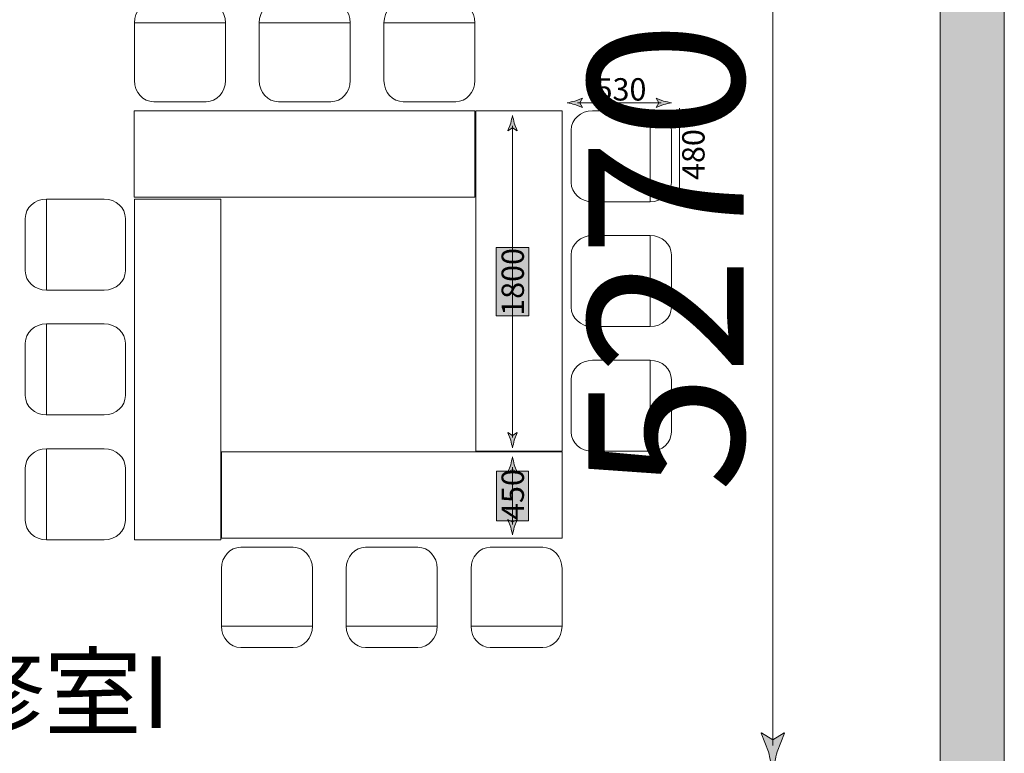
# Model space of a CAD drawing. Units: inches. Extents: x 17 to 407, y -374 to -9.
# Drawn here: x 279 to 307, y -175 to -155 of the extents above; entities that cross this region are included whole.
import ezdxf

# ---------------------------------------------------------------- set-up
doc = ezdxf.new("R2010")
doc.units = ezdxf.units.IN
doc.header["$MEASUREMENT"] = 0
doc.layers.add('_U+30EC_U+30A4_U+30E4_U+30FC 1', color=7, linetype='Continuous')
doc.layers.add('_U+30EC_U+30A4_U+30E4_U+30FC 2', color=7, linetype='Continuous')

# ---------------------------------------------------------------- blocks, each defined once
blk = doc.blocks.new('block 49')
at = {"layer": '_U+30EC_U+30A4_U+30E4_U+30FC 1', "true_color": 0xc9c9ca}
h = blk.add_hatch(color=9, dxfattribs=at)
h.dxf.hatch_style = 2
edge = h.paths.add_edge_path()
edge.add_spline(control_points=[(300.258, -174.837), (300.258, -174.837), (299.941, -174.644), (299.941, -174.644), (299.941, -174.644), (299.933, -174.655), (299.933, -174.655), (299.933, -174.655), (300.139, -175.173), (300.139, -175.173), (300.179, -175.354), (300.219, -175.534), (300.258, -175.715), (300.298, -175.534), (300.338, -175.354), (300.378, -175.173), (300.378, -175.173), (300.583, -174.655), (300.583, -174.655), (300.583, -174.655), (300.578, -174.644), (300.578, -174.644), (300.578, -174.644), (300.258, -174.837), (300.258, -174.837)], knot_values=[0, 0, 0, 0, 1, 1, 1, 2, 2, 2, 3, 3, 3, 4, 4, 4, 5, 5, 5, 6, 6, 6, 7, 7, 7, 8, 8, 8, 8], degree=3, periodic=1)
at = {"layer": '_U+30EC_U+30A4_U+30E4_U+30FC 1', "lineweight": 0}
blk.add_open_spline([(300.258, -174.837), (300.258, -174.837), (299.941, -174.644), (299.941, -174.644), (299.941, -174.644), (299.933, -174.655), (299.933, -174.655), (299.933, -174.655), (300.139, -175.173), (300.139, -175.173), (300.179, -175.354), (300.219, -175.534), (300.258, -175.715), (300.298, -175.534), (300.338, -175.354), (300.378, -175.173), (300.378, -175.173), (300.583, -174.655), (300.583, -174.655), (300.583, -174.655), (300.578, -174.644), (300.578, -174.644), (300.578, -174.644), (300.258, -174.837), (300.258, -174.837)], degree=3, knots=[0, 0, 0, 0, 1, 1, 1, 2, 2, 2, 3, 3, 3, 4, 4, 4, 5, 5, 5, 6, 6, 6, 7, 7, 7, 8, 8, 8, 8], dxfattribs=at)
blk = doc.blocks.new('block 50')
at = {"layer": '_U+30EC_U+30A4_U+30E4_U+30FC 1', "true_color": 0xc9c9ca}
h = blk.add_hatch(color=9, dxfattribs=at)
h.dxf.hatch_style = 2
edge = h.paths.add_edge_path()
edge.add_spline(control_points=[(300.258, -148.747), (300.258, -148.747), (299.941, -148.94), (299.941, -148.94), (299.941, -148.94), (299.933, -148.93), (299.933, -148.93), (299.933, -148.93), (300.139, -148.412), (300.139, -148.412), (300.179, -148.231), (300.219, -148.051), (300.258, -147.87), (300.298, -148.051), (300.338, -148.231), (300.378, -148.412), (300.378, -148.412), (300.583, -148.93), (300.583, -148.93), (300.583, -148.93), (300.578, -148.94), (300.578, -148.94), (300.578, -148.94), (300.258, -148.747), (300.258, -148.747)], knot_values=[0, 0, 0, 0, 1, 1, 1, 2, 2, 2, 3, 3, 3, 4, 4, 4, 5, 5, 5, 6, 6, 6, 7, 7, 7, 8, 8, 8, 8], degree=3, periodic=1)
at = {"layer": '_U+30EC_U+30A4_U+30E4_U+30FC 1', "lineweight": 0}
blk.add_open_spline([(300.258, -148.747), (300.258, -148.747), (299.941, -148.94), (299.941, -148.94), (299.941, -148.94), (299.933, -148.93), (299.933, -148.93), (299.933, -148.93), (300.139, -148.412), (300.139, -148.412), (300.179, -148.231), (300.219, -148.051), (300.258, -147.87), (300.298, -148.051), (300.338, -148.231), (300.378, -148.412), (300.378, -148.412), (300.583, -148.93), (300.583, -148.93), (300.583, -148.93), (300.578, -148.94), (300.578, -148.94), (300.578, -148.94), (300.258, -148.747), (300.258, -148.747)], degree=3, knots=[0, 0, 0, 0, 1, 1, 1, 2, 2, 2, 3, 3, 3, 4, 4, 4, 5, 5, 5, 6, 6, 6, 7, 7, 7, 8, 8, 8, 8], dxfattribs=at)
blk = doc.blocks.new('block 48')
at = {"layer": '_U+30EC_U+30A4_U+30E4_U+30FC 1', "color": 9, "lineweight": 9, "true_color": 0xc9c9ca}
blk.add_lwpolyline([(300.258, -174.996), (300.258, -148.589)], dxfattribs=at)
at = {"layer": '_U+30EC_U+30A4_U+30E4_U+30FC 1'}
for name in ['block 50', 'block 49']:
    blk.add_blockref(name, (0, 0), dxfattribs=at)
blk = doc.blocks.new('block 47')
at = {"layer": '_U+30EC_U+30A4_U+30E4_U+30FC 1'}
blk.add_blockref('block 48', (0, 0), dxfattribs=at)
blk = doc.blocks.new('block 46')
at = {"layer": '_U+30EC_U+30A4_U+30E4_U+30FC 1'}
blk.add_blockref('block 47', (0, 0), dxfattribs=at)
blk = doc.blocks.new('block 464')
at = {"layer": '_U+30EC_U+30A4_U+30E4_U+30FC 2', "color": 116, "lineweight": 18, "true_color": 0x006834}
blk.add_lwpolyline([(284.977, -154.823), (282.434, -154.823)], dxfattribs=at)
blk.add_open_spline([(282.436, -154.819), (282.436, -154.492), (282.677, -154.227), (282.975, -154.227), (282.975, -154.227), (284.439, -154.227), (284.439, -154.227), (284.736, -154.227), (284.977, -154.492), (284.977, -154.819), (284.977, -154.819), (284.977, -156.43), (284.977, -156.43), (284.977, -156.758), (284.736, -157.024), (284.439, -157.024), (284.439, -157.024), (282.975, -157.024), (282.975, -157.024), (282.677, -157.024), (282.436, -156.758), (282.436, -156.43), (282.436, -156.43), (282.436, -154.819), (282.436, -154.819)], degree=3, knots=[0, 0, 0, 0, 1, 1, 1, 2, 2, 2, 3, 3, 3, 4, 4, 4, 5, 5, 5, 6, 6, 6, 7, 7, 7, 8, 8, 8, 8], dxfattribs=at)
blk = doc.blocks.new('block 465')
at = {"layer": '_U+30EC_U+30A4_U+30E4_U+30FC 2', "color": 116, "lineweight": 18, "true_color": 0x006834}
blk.add_lwpolyline([(291.944, -154.823), (289.402, -154.823)], dxfattribs=at)
blk.add_open_spline([(289.404, -154.819), (289.404, -154.492), (289.645, -154.227), (289.943, -154.227), (289.943, -154.227), (291.406, -154.227), (291.406, -154.227), (291.703, -154.227), (291.944, -154.492), (291.944, -154.819), (291.944, -154.819), (291.944, -156.43), (291.944, -156.43), (291.944, -156.758), (291.703, -157.024), (291.406, -157.024), (291.406, -157.024), (289.943, -157.024), (289.943, -157.024), (289.645, -157.024), (289.404, -156.758), (289.404, -156.43), (289.404, -156.43), (289.404, -154.819), (289.404, -154.819)], degree=3, knots=[0, 0, 0, 0, 1, 1, 1, 2, 2, 2, 3, 3, 3, 4, 4, 4, 5, 5, 5, 6, 6, 6, 7, 7, 7, 8, 8, 8, 8], dxfattribs=at)
blk = doc.blocks.new('block 466')
at = {"layer": '_U+30EC_U+30A4_U+30E4_U+30FC 2', "color": 116, "lineweight": 18, "true_color": 0x006834}
blk.add_lwpolyline([(288.461, -154.823), (285.918, -154.823)], dxfattribs=at)
blk.add_open_spline([(285.92, -154.819), (285.92, -154.492), (286.161, -154.227), (286.459, -154.227), (286.459, -154.227), (287.922, -154.227), (287.922, -154.227), (288.219, -154.227), (288.461, -154.492), (288.461, -154.819), (288.461, -154.819), (288.461, -156.43), (288.461, -156.43), (288.461, -156.758), (288.219, -157.024), (287.922, -157.024), (287.922, -157.024), (286.459, -157.024), (286.459, -157.024), (286.161, -157.024), (285.92, -156.758), (285.92, -156.43), (285.92, -156.43), (285.92, -154.819), (285.92, -154.819)], degree=3, knots=[0, 0, 0, 0, 1, 1, 1, 2, 2, 2, 3, 3, 3, 4, 4, 4, 5, 5, 5, 6, 6, 6, 7, 7, 7, 8, 8, 8, 8], dxfattribs=at)
blk = doc.blocks.new('block 463')
at = {"layer": '_U+30EC_U+30A4_U+30E4_U+30FC 2', "color": 116, "lineweight": 18, "true_color": 0x006834}
blk.add_lwpolyline([(291.944, -159.687), (282.434, -159.687), (282.434, -157.277), (291.944, -157.277), (291.944, -159.687)], dxfattribs=at)
at = {"layer": '_U+30EC_U+30A4_U+30E4_U+30FC 2'}
for name in ['block 464', 'block 466', 'block 465']:
    blk.add_blockref(name, (0, 0), dxfattribs=at)
blk = doc.blocks.new('block 468')
at = {"layer": '_U+30EC_U+30A4_U+30E4_U+30FC 2', "color": 116, "lineweight": 18, "true_color": 0x006834}
blk.add_lwpolyline([(296.833, -159.816), (296.833, -157.274)], dxfattribs=at)
blk.add_open_spline([(296.836, -157.275), (297.163, -157.275), (297.429, -157.517), (297.429, -157.814), (297.429, -157.814), (297.429, -159.278), (297.429, -159.278), (297.429, -159.575), (297.163, -159.816), (296.836, -159.816), (296.836, -159.816), (295.225, -159.816), (295.225, -159.816), (294.897, -159.816), (294.632, -159.575), (294.632, -159.278), (294.632, -159.278), (294.632, -157.814), (294.632, -157.814), (294.632, -157.517), (294.897, -157.275), (295.225, -157.275), (295.225, -157.275), (296.836, -157.275), (296.836, -157.275)], degree=3, knots=[0, 0, 0, 0, 1, 1, 1, 2, 2, 2, 3, 3, 3, 4, 4, 4, 5, 5, 5, 6, 6, 6, 7, 7, 7, 8, 8, 8, 8], dxfattribs=at)
blk = doc.blocks.new('block 469')
at = {"layer": '_U+30EC_U+30A4_U+30E4_U+30FC 2', "color": 116, "lineweight": 18, "true_color": 0x006834}
blk.add_lwpolyline([(296.833, -166.784), (296.833, -164.241)], dxfattribs=at)
blk.add_open_spline([(296.836, -164.243), (297.163, -164.243), (297.429, -164.484), (297.429, -164.782), (297.429, -164.782), (297.429, -166.246), (297.429, -166.246), (297.429, -166.543), (297.163, -166.784), (296.836, -166.784), (296.836, -166.784), (295.225, -166.784), (295.225, -166.784), (294.897, -166.784), (294.632, -166.543), (294.632, -166.246), (294.632, -166.246), (294.632, -164.782), (294.632, -164.782), (294.632, -164.484), (294.897, -164.243), (295.225, -164.243), (295.225, -164.243), (296.836, -164.243), (296.836, -164.243)], degree=3, knots=[0, 0, 0, 0, 1, 1, 1, 2, 2, 2, 3, 3, 3, 4, 4, 4, 5, 5, 5, 6, 6, 6, 7, 7, 7, 8, 8, 8, 8], dxfattribs=at)
blk = doc.blocks.new('block 470')
at = {"layer": '_U+30EC_U+30A4_U+30E4_U+30FC 2', "color": 116, "lineweight": 18, "true_color": 0x006834}
blk.add_lwpolyline([(296.833, -163.3), (296.833, -160.757)], dxfattribs=at)
blk.add_open_spline([(296.836, -160.76), (297.163, -160.76), (297.429, -161.001), (297.429, -161.298), (297.429, -161.298), (297.429, -162.762), (297.429, -162.762), (297.429, -163.059), (297.163, -163.3), (296.836, -163.3), (296.836, -163.3), (295.225, -163.3), (295.225, -163.3), (294.897, -163.3), (294.632, -163.059), (294.632, -162.762), (294.632, -162.762), (294.632, -161.298), (294.632, -161.298), (294.632, -161.001), (294.897, -160.76), (295.225, -160.76), (295.225, -160.76), (296.836, -160.76), (296.836, -160.76)], degree=3, knots=[0, 0, 0, 0, 1, 1, 1, 2, 2, 2, 3, 3, 3, 4, 4, 4, 5, 5, 5, 6, 6, 6, 7, 7, 7, 8, 8, 8, 8], dxfattribs=at)
blk = doc.blocks.new('block 467')
at = {"layer": '_U+30EC_U+30A4_U+30E4_U+30FC 2', "color": 116, "lineweight": 18, "true_color": 0x006834}
blk.add_lwpolyline([(291.968, -166.784), (291.968, -157.274), (294.379, -157.274), (294.379, -166.784), (291.968, -166.784)], dxfattribs=at)
at = {"layer": '_U+30EC_U+30A4_U+30E4_U+30FC 2'}
for name in ['block 468', 'block 470', 'block 469']:
    blk.add_blockref(name, (0, 0), dxfattribs=at)
blk = doc.blocks.new('block 472')
at = {"layer": '_U+30EC_U+30A4_U+30E4_U+30FC 2', "color": 116, "lineweight": 18, "true_color": 0x006834}
blk.add_lwpolyline([(291.834, -171.664), (294.377, -171.664)], dxfattribs=at)
blk.add_open_spline([(294.375, -171.668), (294.375, -171.995), (294.134, -172.26), (293.837, -172.26), (293.837, -172.26), (292.373, -172.26), (292.373, -172.26), (292.076, -172.26), (291.834, -171.995), (291.834, -171.668), (291.834, -171.668), (291.834, -170.057), (291.834, -170.057), (291.834, -169.729), (292.076, -169.464), (292.373, -169.464), (292.373, -169.464), (293.837, -169.464), (293.837, -169.464), (294.134, -169.464), (294.375, -169.729), (294.375, -170.057), (294.375, -170.057), (294.375, -171.668), (294.375, -171.668)], degree=3, knots=[0, 0, 0, 0, 1, 1, 1, 2, 2, 2, 3, 3, 3, 4, 4, 4, 5, 5, 5, 6, 6, 6, 7, 7, 7, 8, 8, 8, 8], dxfattribs=at)
blk = doc.blocks.new('block 473')
at = {"layer": '_U+30EC_U+30A4_U+30E4_U+30FC 2', "color": 116, "lineweight": 18, "true_color": 0x006834}
blk.add_lwpolyline([(284.867, -171.664), (287.409, -171.664)], dxfattribs=at)
blk.add_open_spline([(287.407, -171.668), (287.407, -171.995), (287.166, -172.26), (286.869, -172.26), (286.869, -172.26), (285.405, -172.26), (285.405, -172.26), (285.108, -172.26), (284.867, -171.995), (284.867, -171.668), (284.867, -171.668), (284.867, -170.057), (284.867, -170.057), (284.867, -169.729), (285.108, -169.464), (285.405, -169.464), (285.405, -169.464), (286.869, -169.464), (286.869, -169.464), (287.166, -169.464), (287.407, -169.729), (287.407, -170.057), (287.407, -170.057), (287.407, -171.668), (287.407, -171.668)], degree=3, knots=[0, 0, 0, 0, 1, 1, 1, 2, 2, 2, 3, 3, 3, 4, 4, 4, 5, 5, 5, 6, 6, 6, 7, 7, 7, 8, 8, 8, 8], dxfattribs=at)
blk = doc.blocks.new('block 474')
at = {"layer": '_U+30EC_U+30A4_U+30E4_U+30FC 2', "color": 116, "lineweight": 18, "true_color": 0x006834}
blk.add_lwpolyline([(288.351, -171.664), (290.893, -171.664)], dxfattribs=at)
blk.add_open_spline([(290.891, -171.668), (290.891, -171.995), (290.65, -172.26), (290.352, -172.26), (290.352, -172.26), (288.889, -172.26), (288.889, -172.26), (288.592, -172.26), (288.351, -171.995), (288.351, -171.668), (288.351, -171.668), (288.351, -170.057), (288.351, -170.057), (288.351, -169.729), (288.592, -169.464), (288.889, -169.464), (288.889, -169.464), (290.352, -169.464), (290.352, -169.464), (290.65, -169.464), (290.891, -169.729), (290.891, -170.057), (290.891, -170.057), (290.891, -171.668), (290.891, -171.668)], degree=3, knots=[0, 0, 0, 0, 1, 1, 1, 2, 2, 2, 3, 3, 3, 4, 4, 4, 5, 5, 5, 6, 6, 6, 7, 7, 7, 8, 8, 8, 8], dxfattribs=at)
blk = doc.blocks.new('block 471')
at = {"layer": '_U+30EC_U+30A4_U+30E4_U+30FC 2', "color": 116, "lineweight": 18, "true_color": 0x006834}
blk.add_lwpolyline([(284.867, -166.8), (294.377, -166.8), (294.377, -169.211), (284.867, -169.211), (284.867, -166.8)], dxfattribs=at)
at = {"layer": '_U+30EC_U+30A4_U+30E4_U+30FC 2'}
for name in ['block 473', 'block 474', 'block 472']:
    blk.add_blockref(name, (0, 0), dxfattribs=at)
blk = doc.blocks.new('block 476')
at = {"layer": '_U+30EC_U+30A4_U+30E4_U+30FC 2', "color": 116, "lineweight": 18, "true_color": 0x006834}
blk.add_lwpolyline([(279.985, -166.711), (279.985, -169.253)], dxfattribs=at)
blk.add_open_spline([(279.981, -169.252), (279.654, -169.252), (279.389, -169.011), (279.389, -168.713), (279.389, -168.713), (279.389, -167.249), (279.389, -167.249), (279.389, -166.952), (279.654, -166.711), (279.981, -166.711), (279.981, -166.711), (281.592, -166.711), (281.592, -166.711), (281.92, -166.711), (282.185, -166.952), (282.185, -167.249), (282.185, -167.249), (282.185, -168.713), (282.185, -168.713), (282.185, -169.011), (281.92, -169.252), (281.592, -169.252), (281.592, -169.252), (279.981, -169.252), (279.981, -169.252)], degree=3, knots=[0, 0, 0, 0, 1, 1, 1, 2, 2, 2, 3, 3, 3, 4, 4, 4, 5, 5, 5, 6, 6, 6, 7, 7, 7, 8, 8, 8, 8], dxfattribs=at)
blk = doc.blocks.new('block 477')
at = {"layer": '_U+30EC_U+30A4_U+30E4_U+30FC 2', "color": 116, "lineweight": 18, "true_color": 0x006834}
blk.add_lwpolyline([(279.985, -159.743), (279.985, -162.286)], dxfattribs=at)
blk.add_open_spline([(279.981, -162.284), (279.654, -162.284), (279.389, -162.043), (279.389, -161.745), (279.389, -161.745), (279.389, -160.281), (279.389, -160.281), (279.389, -159.984), (279.654, -159.743), (279.981, -159.743), (279.981, -159.743), (281.592, -159.743), (281.592, -159.743), (281.92, -159.743), (282.185, -159.984), (282.185, -160.281), (282.185, -160.281), (282.185, -161.745), (282.185, -161.745), (282.185, -162.043), (281.92, -162.284), (281.592, -162.284), (281.592, -162.284), (279.981, -162.284), (279.981, -162.284)], degree=3, knots=[0, 0, 0, 0, 1, 1, 1, 2, 2, 2, 3, 3, 3, 4, 4, 4, 5, 5, 5, 6, 6, 6, 7, 7, 7, 8, 8, 8, 8], dxfattribs=at)
blk = doc.blocks.new('block 478')
at = {"layer": '_U+30EC_U+30A4_U+30E4_U+30FC 2', "color": 116, "lineweight": 18, "true_color": 0x006834}
blk.add_lwpolyline([(279.985, -163.227), (279.985, -165.77)], dxfattribs=at)
blk.add_open_spline([(279.981, -165.768), (279.654, -165.768), (279.389, -165.527), (279.389, -165.229), (279.389, -165.229), (279.389, -163.765), (279.389, -163.765), (279.389, -163.468), (279.654, -163.227), (279.981, -163.227), (279.981, -163.227), (281.592, -163.227), (281.592, -163.227), (281.92, -163.227), (282.185, -163.468), (282.185, -163.765), (282.185, -163.765), (282.185, -165.229), (282.185, -165.229), (282.185, -165.527), (281.92, -165.768), (281.592, -165.768), (281.592, -165.768), (279.981, -165.768), (279.981, -165.768)], degree=3, knots=[0, 0, 0, 0, 1, 1, 1, 2, 2, 2, 3, 3, 3, 4, 4, 4, 5, 5, 5, 6, 6, 6, 7, 7, 7, 8, 8, 8, 8], dxfattribs=at)
blk = doc.blocks.new('block 475')
at = {"layer": '_U+30EC_U+30A4_U+30E4_U+30FC 2', "color": 116, "lineweight": 18, "true_color": 0x006834}
blk.add_lwpolyline([(284.849, -159.743), (284.849, -169.253), (282.438, -169.253), (282.438, -159.743), (284.849, -159.743)], dxfattribs=at)
at = {"layer": '_U+30EC_U+30A4_U+30E4_U+30FC 2'}
for name in ['block 477', 'block 478', 'block 476']:
    blk.add_blockref(name, (0, 0), dxfattribs=at)
blk = doc.blocks.new('block 482')
at = {"layer": '_U+30EC_U+30A4_U+30E4_U+30FC 2', "true_color": 0x221814}
h = blk.add_hatch(color=250, dxfattribs=at)
h.dxf.hatch_style = 2
edge = h.paths.add_edge_path()
edge.add_spline(control_points=[(292.993, -166.338), (292.993, -166.338), (292.865, -166.261), (292.865, -166.261), (292.865, -166.261), (292.863, -166.265), (292.863, -166.265), (292.863, -166.265), (292.945, -166.472), (292.945, -166.472), (292.961, -166.545), (292.977, -166.617), (292.993, -166.689), (293.008, -166.617), (293.024, -166.545), (293.04, -166.472), (293.04, -166.472), (293.122, -166.265), (293.122, -166.265), (293.122, -166.265), (293.12, -166.261), (293.12, -166.261), (293.12, -166.261), (292.993, -166.338), (292.993, -166.338)], knot_values=[0, 0, 0, 0, 1, 1, 1, 2, 2, 2, 3, 3, 3, 4, 4, 4, 5, 5, 5, 6, 6, 6, 7, 7, 7, 8, 8, 8, 8], degree=3, periodic=1)
at = {"layer": '_U+30EC_U+30A4_U+30E4_U+30FC 2', "lineweight": 0}
blk.add_open_spline([(292.993, -166.338), (292.993, -166.338), (292.865, -166.261), (292.865, -166.261), (292.865, -166.261), (292.863, -166.265), (292.863, -166.265), (292.863, -166.265), (292.945, -166.472), (292.945, -166.472), (292.961, -166.545), (292.977, -166.617), (292.993, -166.689), (293.008, -166.617), (293.024, -166.545), (293.04, -166.472), (293.04, -166.472), (293.122, -166.265), (293.122, -166.265), (293.122, -166.265), (293.12, -166.261), (293.12, -166.261), (293.12, -166.261), (292.993, -166.338), (292.993, -166.338)], degree=3, knots=[0, 0, 0, 0, 1, 1, 1, 2, 2, 2, 3, 3, 3, 4, 4, 4, 5, 5, 5, 6, 6, 6, 7, 7, 7, 8, 8, 8, 8], dxfattribs=at)
blk = doc.blocks.new('block 483')
at = {"layer": '_U+30EC_U+30A4_U+30E4_U+30FC 2', "true_color": 0x221814}
h = blk.add_hatch(color=250, dxfattribs=at)
h.dxf.hatch_style = 2
edge = h.paths.add_edge_path()
edge.add_spline(control_points=[(292.993, -157.757), (292.993, -157.757), (292.865, -157.835), (292.865, -157.835), (292.865, -157.835), (292.863, -157.83), (292.863, -157.83), (292.863, -157.83), (292.945, -157.623), (292.945, -157.623), (292.961, -157.551), (292.977, -157.479), (292.993, -157.406), (293.008, -157.479), (293.024, -157.551), (293.04, -157.623), (293.04, -157.623), (293.122, -157.83), (293.122, -157.83), (293.122, -157.83), (293.12, -157.835), (293.12, -157.835), (293.12, -157.835), (292.993, -157.757), (292.993, -157.757)], knot_values=[0, 0, 0, 0, 1, 1, 1, 2, 2, 2, 3, 3, 3, 4, 4, 4, 5, 5, 5, 6, 6, 6, 7, 7, 7, 8, 8, 8, 8], degree=3, periodic=1)
at = {"layer": '_U+30EC_U+30A4_U+30E4_U+30FC 2', "lineweight": 0}
blk.add_open_spline([(292.993, -157.757), (292.993, -157.757), (292.865, -157.835), (292.865, -157.835), (292.865, -157.835), (292.863, -157.83), (292.863, -157.83), (292.863, -157.83), (292.945, -157.623), (292.945, -157.623), (292.961, -157.551), (292.977, -157.479), (292.993, -157.406), (293.008, -157.479), (293.024, -157.551), (293.04, -157.623), (293.04, -157.623), (293.122, -157.83), (293.122, -157.83), (293.122, -157.83), (293.12, -157.835), (293.12, -157.835), (293.12, -157.835), (292.993, -157.757), (292.993, -157.757)], degree=3, knots=[0, 0, 0, 0, 1, 1, 1, 2, 2, 2, 3, 3, 3, 4, 4, 4, 5, 5, 5, 6, 6, 6, 7, 7, 7, 8, 8, 8, 8], dxfattribs=at)
blk = doc.blocks.new('block 481')
at = {"layer": '_U+30EC_U+30A4_U+30E4_U+30FC 2', "color": 250, "lineweight": 5, "true_color": 0x221814}
blk.add_lwpolyline([(292.993, -166.401), (292.993, -157.694)], dxfattribs=at)
at = {"layer": '_U+30EC_U+30A4_U+30E4_U+30FC 2'}
for name in ['block 483', 'block 482']:
    blk.add_blockref(name, (0, 0), dxfattribs=at)
blk = doc.blocks.new('block 480')
at = {"layer": '_U+30EC_U+30A4_U+30E4_U+30FC 2'}
blk.add_blockref('block 481', (0, 0), dxfattribs=at)
blk = doc.blocks.new('block 479')
at = {"layer": '_U+30EC_U+30A4_U+30E4_U+30FC 2'}
blk.add_blockref('block 480', (0, 0), dxfattribs=at)
blk = doc.blocks.new('block 484')
at = {"layer": '_U+30EC_U+30A4_U+30E4_U+30FC 2', "true_color": 0xfefefe}
h = blk.add_hatch(color=7, dxfattribs=at)
h.dxf.hatch_style = 2
h.paths.add_polyline_path([(293.451, -161.093), (293.451, -163.002), (292.534, -163.002), (292.534, -161.093)])
at = {"layer": '_U+30EC_U+30A4_U+30E4_U+30FC 2', "lineweight": 0}
blk.add_lwpolyline([(293.451, -161.093), (293.451, -163.002), (292.534, -163.002), (292.534, -161.093), (293.451, -161.093)], dxfattribs=at)
at = {"layer": '_U+30EC_U+30A4_U+30E4_U+30FC 2', "color": 250, "true_color": 0x221814, "insert": (293.311, -163), "char_height": 0.62442, "attachment_point": 7, "rotation": 90}
blk.add_mtext('\\fMS UI Gothic|b0|i0|c0|p34;\\W1;1800', dxfattribs=at)
blk = doc.blocks.new('block 489')
at = {"layer": '_U+30EC_U+30A4_U+30E4_U+30FC 2', "true_color": 0x221814}
h = blk.add_hatch(color=250, dxfattribs=at)
h.dxf.hatch_style = 2
edge = h.paths.add_edge_path()
edge.add_spline(control_points=[(292.993, -168.764), (292.993, -168.764), (292.865, -168.687), (292.865, -168.687), (292.865, -168.687), (292.863, -168.692), (292.863, -168.692), (292.863, -168.692), (292.945, -168.899), (292.945, -168.899), (292.961, -168.971), (292.977, -169.043), (292.993, -169.115), (293.008, -169.043), (293.024, -168.971), (293.04, -168.899), (293.04, -168.899), (293.122, -168.692), (293.122, -168.692), (293.122, -168.692), (293.12, -168.687), (293.12, -168.687), (293.12, -168.687), (292.993, -168.764), (292.993, -168.764)], knot_values=[0, 0, 0, 0, 1, 1, 1, 2, 2, 2, 3, 3, 3, 4, 4, 4, 5, 5, 5, 6, 6, 6, 7, 7, 7, 8, 8, 8, 8], degree=3, periodic=1)
at = {"layer": '_U+30EC_U+30A4_U+30E4_U+30FC 2', "lineweight": 0}
blk.add_open_spline([(292.993, -168.764), (292.993, -168.764), (292.865, -168.687), (292.865, -168.687), (292.865, -168.687), (292.863, -168.692), (292.863, -168.692), (292.863, -168.692), (292.945, -168.899), (292.945, -168.899), (292.961, -168.971), (292.977, -169.043), (292.993, -169.115), (293.008, -169.043), (293.024, -168.971), (293.04, -168.899), (293.04, -168.899), (293.122, -168.692), (293.122, -168.692), (293.122, -168.692), (293.12, -168.687), (293.12, -168.687), (293.12, -168.687), (292.993, -168.764), (292.993, -168.764)], degree=3, knots=[0, 0, 0, 0, 1, 1, 1, 2, 2, 2, 3, 3, 3, 4, 4, 4, 5, 5, 5, 6, 6, 6, 7, 7, 7, 8, 8, 8, 8], dxfattribs=at)
blk = doc.blocks.new('block 490')
at = {"layer": '_U+30EC_U+30A4_U+30E4_U+30FC 2', "true_color": 0x221814}
h = blk.add_hatch(color=250, dxfattribs=at)
h.dxf.hatch_style = 2
edge = h.paths.add_edge_path()
edge.add_spline(control_points=[(292.993, -167.291), (292.993, -167.291), (292.865, -167.368), (292.865, -167.368), (292.865, -167.368), (292.863, -167.364), (292.863, -167.364), (292.863, -167.364), (292.945, -167.157), (292.945, -167.157), (292.961, -167.084), (292.977, -167.012), (292.993, -166.94), (293.008, -167.012), (293.024, -167.084), (293.04, -167.157), (293.04, -167.157), (293.122, -167.364), (293.122, -167.364), (293.122, -167.364), (293.12, -167.368), (293.12, -167.368), (293.12, -167.368), (292.993, -167.291), (292.993, -167.291)], knot_values=[0, 0, 0, 0, 1, 1, 1, 2, 2, 2, 3, 3, 3, 4, 4, 4, 5, 5, 5, 6, 6, 6, 7, 7, 7, 8, 8, 8, 8], degree=3, periodic=1)
at = {"layer": '_U+30EC_U+30A4_U+30E4_U+30FC 2', "lineweight": 0}
blk.add_open_spline([(292.993, -167.291), (292.993, -167.291), (292.865, -167.368), (292.865, -167.368), (292.865, -167.368), (292.863, -167.364), (292.863, -167.364), (292.863, -167.364), (292.945, -167.157), (292.945, -167.157), (292.961, -167.084), (292.977, -167.012), (292.993, -166.94), (293.008, -167.012), (293.024, -167.084), (293.04, -167.157), (293.04, -167.157), (293.122, -167.364), (293.122, -167.364), (293.122, -167.364), (293.12, -167.368), (293.12, -167.368), (293.12, -167.368), (292.993, -167.291), (292.993, -167.291)], degree=3, knots=[0, 0, 0, 0, 1, 1, 1, 2, 2, 2, 3, 3, 3, 4, 4, 4, 5, 5, 5, 6, 6, 6, 7, 7, 7, 8, 8, 8, 8], dxfattribs=at)
blk = doc.blocks.new('block 488')
at = {"layer": '_U+30EC_U+30A4_U+30E4_U+30FC 2', "color": 250, "lineweight": 5, "true_color": 0x221814}
blk.add_lwpolyline([(292.993, -168.828), (292.993, -167.228)], dxfattribs=at)
at = {"layer": '_U+30EC_U+30A4_U+30E4_U+30FC 2'}
for name in ['block 490', 'block 489']:
    blk.add_blockref(name, (0, 0), dxfattribs=at)
blk = doc.blocks.new('block 487')
at = {"layer": '_U+30EC_U+30A4_U+30E4_U+30FC 2'}
blk.add_blockref('block 488', (0, 0), dxfattribs=at)
blk = doc.blocks.new('block 486')
at = {"layer": '_U+30EC_U+30A4_U+30E4_U+30FC 2'}
blk.add_blockref('block 487', (0, 0), dxfattribs=at)
blk = doc.blocks.new('block 485')
at = {"layer": '_U+30EC_U+30A4_U+30E4_U+30FC 2', "true_color": 0xfefefe}
h = blk.add_hatch(color=7, dxfattribs=at)
h.dxf.hatch_style = 2
h.paths.add_polyline_path([(293.439, -167.342), (293.439, -168.72), (292.546, -168.72), (292.546, -167.342)])
at = {"layer": '_U+30EC_U+30A4_U+30E4_U+30FC 2', "lineweight": 0}
blk.add_lwpolyline([(293.439, -167.342), (293.439, -168.72), (292.546, -168.72), (292.546, -167.342), (293.439, -167.342)], dxfattribs=at)
at = {"layer": '_U+30EC_U+30A4_U+30E4_U+30FC 2'}
blk.add_blockref('block 486', (0, 0), dxfattribs=at)
at = {"layer": '_U+30EC_U+30A4_U+30E4_U+30FC 2', "color": 250, "true_color": 0x221814, "insert": (293.311, -168.7), "char_height": 0.62442, "attachment_point": 7, "rotation": 90}
blk.add_mtext('\\fMS UI Gothic|b0|i0|c0|p34;\\W1;450', dxfattribs=at)
blk = doc.blocks.new('block 495')
at = {"layer": '_U+30EC_U+30A4_U+30E4_U+30FC 2', "true_color": 0x221814}
h = blk.add_hatch(color=250, dxfattribs=at)
h.dxf.hatch_style = 2
edge = h.paths.add_edge_path()
edge.add_spline(control_points=[(297.655, -159.54), (297.655, -159.54), (297.527, -159.463), (297.527, -159.463), (297.527, -159.463), (297.525, -159.467), (297.525, -159.467), (297.525, -159.467), (297.607, -159.674), (297.607, -159.674), (297.623, -159.747), (297.639, -159.819), (297.655, -159.891), (297.67, -159.819), (297.686, -159.747), (297.702, -159.674), (297.702, -159.674), (297.784, -159.467), (297.784, -159.467), (297.784, -159.467), (297.782, -159.463), (297.782, -159.463), (297.782, -159.463), (297.655, -159.54), (297.655, -159.54)], knot_values=[0, 0, 0, 0, 1, 1, 1, 2, 2, 2, 3, 3, 3, 4, 4, 4, 5, 5, 5, 6, 6, 6, 7, 7, 7, 8, 8, 8, 8], degree=3, periodic=1)
at = {"layer": '_U+30EC_U+30A4_U+30E4_U+30FC 2', "lineweight": 0}
blk.add_open_spline([(297.655, -159.54), (297.655, -159.54), (297.527, -159.463), (297.527, -159.463), (297.527, -159.463), (297.525, -159.467), (297.525, -159.467), (297.525, -159.467), (297.607, -159.674), (297.607, -159.674), (297.623, -159.747), (297.639, -159.819), (297.655, -159.891), (297.67, -159.819), (297.686, -159.747), (297.702, -159.674), (297.702, -159.674), (297.784, -159.467), (297.784, -159.467), (297.784, -159.467), (297.782, -159.463), (297.782, -159.463), (297.782, -159.463), (297.655, -159.54), (297.655, -159.54)], degree=3, knots=[0, 0, 0, 0, 1, 1, 1, 2, 2, 2, 3, 3, 3, 4, 4, 4, 5, 5, 5, 6, 6, 6, 7, 7, 7, 8, 8, 8, 8], dxfattribs=at)
blk = doc.blocks.new('block 496')
at = {"layer": '_U+30EC_U+30A4_U+30E4_U+30FC 2', "true_color": 0x221814}
h = blk.add_hatch(color=250, dxfattribs=at)
h.dxf.hatch_style = 2
edge = h.paths.add_edge_path()
edge.add_spline(control_points=[(297.655, -157.552), (297.655, -157.552), (297.527, -157.629), (297.527, -157.629), (297.527, -157.629), (297.525, -157.625), (297.525, -157.625), (297.525, -157.625), (297.607, -157.418), (297.607, -157.418), (297.623, -157.345), (297.639, -157.273), (297.655, -157.201), (297.67, -157.273), (297.686, -157.345), (297.702, -157.418), (297.702, -157.418), (297.784, -157.625), (297.784, -157.625), (297.784, -157.625), (297.782, -157.629), (297.782, -157.629), (297.782, -157.629), (297.655, -157.552), (297.655, -157.552)], knot_values=[0, 0, 0, 0, 1, 1, 1, 2, 2, 2, 3, 3, 3, 4, 4, 4, 5, 5, 5, 6, 6, 6, 7, 7, 7, 8, 8, 8, 8], degree=3, periodic=1)
at = {"layer": '_U+30EC_U+30A4_U+30E4_U+30FC 2', "lineweight": 0}
blk.add_open_spline([(297.655, -157.552), (297.655, -157.552), (297.527, -157.629), (297.527, -157.629), (297.527, -157.629), (297.525, -157.625), (297.525, -157.625), (297.525, -157.625), (297.607, -157.418), (297.607, -157.418), (297.623, -157.345), (297.639, -157.273), (297.655, -157.201), (297.67, -157.273), (297.686, -157.345), (297.702, -157.418), (297.702, -157.418), (297.784, -157.625), (297.784, -157.625), (297.784, -157.625), (297.782, -157.629), (297.782, -157.629), (297.782, -157.629), (297.655, -157.552), (297.655, -157.552)], degree=3, knots=[0, 0, 0, 0, 1, 1, 1, 2, 2, 2, 3, 3, 3, 4, 4, 4, 5, 5, 5, 6, 6, 6, 7, 7, 7, 8, 8, 8, 8], dxfattribs=at)
blk = doc.blocks.new('block 494')
at = {"layer": '_U+30EC_U+30A4_U+30E4_U+30FC 2', "color": 250, "lineweight": 5, "true_color": 0x221814}
blk.add_lwpolyline([(297.655, -159.603), (297.655, -157.489)], dxfattribs=at)
at = {"layer": '_U+30EC_U+30A4_U+30E4_U+30FC 2'}
for name in ['block 496', 'block 495']:
    blk.add_blockref(name, (0, 0), dxfattribs=at)
blk = doc.blocks.new('block 493')
at = {"layer": '_U+30EC_U+30A4_U+30E4_U+30FC 2'}
blk.add_blockref('block 494', (0, 0), dxfattribs=at)
blk = doc.blocks.new('block 492')
at = {"layer": '_U+30EC_U+30A4_U+30E4_U+30FC 2'}
blk.add_blockref('block 493', (0, 0), dxfattribs=at)
blk = doc.blocks.new('block 491')
at = {"layer": '_U+30EC_U+30A4_U+30E4_U+30FC 2'}
blk.add_blockref('block 492', (0, 0), dxfattribs=at)
at = {"layer": '_U+30EC_U+30A4_U+30E4_U+30FC 2', "color": 250, "true_color": 0x221814, "insert": (298.355, -159.208), "char_height": 0.62442, "attachment_point": 7, "rotation": 90}
blk.add_mtext('\\fMS UI Gothic|b0|i0|c0|p34;\\W1;480', dxfattribs=at)
blk = doc.blocks.new('block 501')
at = {"layer": '_U+30EC_U+30A4_U+30E4_U+30FC 2', "true_color": 0x221814}
h = blk.add_hatch(color=250, dxfattribs=at)
h.dxf.hatch_style = 2
edge = h.paths.add_edge_path()
edge.add_spline(control_points=[(294.869, -157.054), (294.869, -157.054), (294.946, -156.927), (294.946, -156.927), (294.946, -156.927), (294.942, -156.924), (294.942, -156.924), (294.942, -156.924), (294.735, -157.006), (294.735, -157.006), (294.662, -157.022), (294.59, -157.038), (294.518, -157.054), (294.59, -157.07), (294.662, -157.086), (294.735, -157.102), (294.735, -157.102), (294.942, -157.184), (294.942, -157.184), (294.942, -157.184), (294.946, -157.182), (294.946, -157.182), (294.946, -157.182), (294.869, -157.054), (294.869, -157.054)], knot_values=[0, 0, 0, 0, 1, 1, 1, 2, 2, 2, 3, 3, 3, 4, 4, 4, 5, 5, 5, 6, 6, 6, 7, 7, 7, 8, 8, 8, 8], degree=3, periodic=1)
at = {"layer": '_U+30EC_U+30A4_U+30E4_U+30FC 2', "lineweight": 0}
blk.add_open_spline([(294.869, -157.054), (294.869, -157.054), (294.946, -156.927), (294.946, -156.927), (294.946, -156.927), (294.942, -156.924), (294.942, -156.924), (294.942, -156.924), (294.735, -157.006), (294.735, -157.006), (294.662, -157.022), (294.59, -157.038), (294.518, -157.054), (294.59, -157.07), (294.662, -157.086), (294.735, -157.102), (294.735, -157.102), (294.942, -157.184), (294.942, -157.184), (294.942, -157.184), (294.946, -157.182), (294.946, -157.182), (294.946, -157.182), (294.869, -157.054), (294.869, -157.054)], degree=3, knots=[0, 0, 0, 0, 1, 1, 1, 2, 2, 2, 3, 3, 3, 4, 4, 4, 5, 5, 5, 6, 6, 6, 7, 7, 7, 8, 8, 8, 8], dxfattribs=at)
blk = doc.blocks.new('block 502')
at = {"layer": '_U+30EC_U+30A4_U+30E4_U+30FC 2', "true_color": 0x221814}
h = blk.add_hatch(color=250, dxfattribs=at)
h.dxf.hatch_style = 2
edge = h.paths.add_edge_path()
edge.add_spline(control_points=[(297.077, -157.054), (297.077, -157.054), (297, -156.927), (297, -156.927), (297, -156.927), (297.005, -156.924), (297.005, -156.924), (297.005, -156.924), (297.212, -157.006), (297.212, -157.006), (297.284, -157.022), (297.356, -157.038), (297.429, -157.054), (297.356, -157.07), (297.284, -157.086), (297.212, -157.102), (297.212, -157.102), (297.005, -157.184), (297.005, -157.184), (297.005, -157.184), (297, -157.182), (297, -157.182), (297, -157.182), (297.077, -157.054), (297.077, -157.054)], knot_values=[0, 0, 0, 0, 1, 1, 1, 2, 2, 2, 3, 3, 3, 4, 4, 4, 5, 5, 5, 6, 6, 6, 7, 7, 7, 8, 8, 8, 8], degree=3, periodic=1)
at = {"layer": '_U+30EC_U+30A4_U+30E4_U+30FC 2', "lineweight": 0}
blk.add_open_spline([(297.077, -157.054), (297.077, -157.054), (297, -156.927), (297, -156.927), (297, -156.927), (297.005, -156.924), (297.005, -156.924), (297.005, -156.924), (297.212, -157.006), (297.212, -157.006), (297.284, -157.022), (297.356, -157.038), (297.429, -157.054), (297.356, -157.07), (297.284, -157.086), (297.212, -157.102), (297.212, -157.102), (297.005, -157.184), (297.005, -157.184), (297.005, -157.184), (297, -157.182), (297, -157.182), (297, -157.182), (297.077, -157.054), (297.077, -157.054)], degree=3, knots=[0, 0, 0, 0, 1, 1, 1, 2, 2, 2, 3, 3, 3, 4, 4, 4, 5, 5, 5, 6, 6, 6, 7, 7, 7, 8, 8, 8, 8], dxfattribs=at)
blk = doc.blocks.new('block 500')
at = {"layer": '_U+30EC_U+30A4_U+30E4_U+30FC 2', "color": 250, "lineweight": 5, "true_color": 0x221814}
blk.add_lwpolyline([(294.806, -157.054), (297.141, -157.054)], dxfattribs=at)
at = {"layer": '_U+30EC_U+30A4_U+30E4_U+30FC 2'}
for name in ['block 501', 'block 502']:
    blk.add_blockref(name, (0, 0), dxfattribs=at)
blk = doc.blocks.new('block 499')
at = {"layer": '_U+30EC_U+30A4_U+30E4_U+30FC 2'}
blk.add_blockref('block 500', (0, 0), dxfattribs=at)
blk = doc.blocks.new('block 498')
at = {"layer": '_U+30EC_U+30A4_U+30E4_U+30FC 2'}
blk.add_blockref('block 499', (0, 0), dxfattribs=at)
blk = doc.blocks.new('block 497')
at = {"layer": '_U+30EC_U+30A4_U+30E4_U+30FC 2'}
blk.add_blockref('block 498', (0, 0), dxfattribs=at)
at = {"layer": '_U+30EC_U+30A4_U+30E4_U+30FC 2', "color": 250, "true_color": 0x221814, "insert": (295.313, -156.991), "char_height": 0.62442, "attachment_point": 7}
blk.add_mtext('\\fMS UI Gothic|b0|i0|c0|p34;\\W1;530', dxfattribs=at)

msp = doc.modelspace()

# ---------------------------------------------------------------- hatches: boundary and pattern name
at = {"layer": '_U+30EC_U+30A4_U+30E4_U+30FC 1', "true_color": 0x221814}
h = msp.add_hatch(color=250, dxfattribs=at)
h.dxf.hatch_style = 2
h.paths.add_polyline_path([(306.723, -9.339), (306.723, -318.967), (304.935, -318.967), (304.935, -9.339)])

# ---------------------------------------------------------------- linework, layer by layer
at = {"layer": '_U+30EC_U+30A4_U+30E4_U+30FC 1', "lineweight": 0}
msp.add_lwpolyline([(306.723, -9.339), (306.723, -318.967), (304.935, -318.967), (304.935, -9.339), (306.723, -9.339)], dxfattribs=at)

# ---------------------------------------------------------------- block references
at = {"layer": '_U+30EC_U+30A4_U+30E4_U+30FC 1'}
msp.add_blockref('block 46', (0, 0), dxfattribs=at)
at = {"layer": '_U+30EC_U+30A4_U+30E4_U+30FC 2'}
for name in ['block 463', 'block 497', 'block 491', 'block 467', 'block 479', 'block 475', 'block 484', 'block 471', 'block 485']:
    msp.add_blockref(name, (0, 0), dxfattribs=at)

# ---------------------------------------------------------------- texts
at = {"layer": '_U+30EC_U+30A4_U+30E4_U+30FC 1', "color": 9, "true_color": 0xc9c9ca, "insert": (299.446, -167.922), "char_height": 4.33935, "attachment_point": 7, "rotation": 90}
msp.add_mtext('\\fMS UI Gothic|b0|i0|c0|p34;\\W1;5270', dxfattribs=at)
at = {"layer": '_U+30EC_U+30A4_U+30E4_U+30FC 2', "color": 250, "true_color": 0x221814, "insert": (274.466, -174.508), "char_height": 1.99813, "attachment_point": 7}
msp.add_mtext('\\fMS UI Gothic|b0|i0|c0|p34;\\W1;研修室I', dxfattribs=at)

doc.saveas('drawing.dxf')
